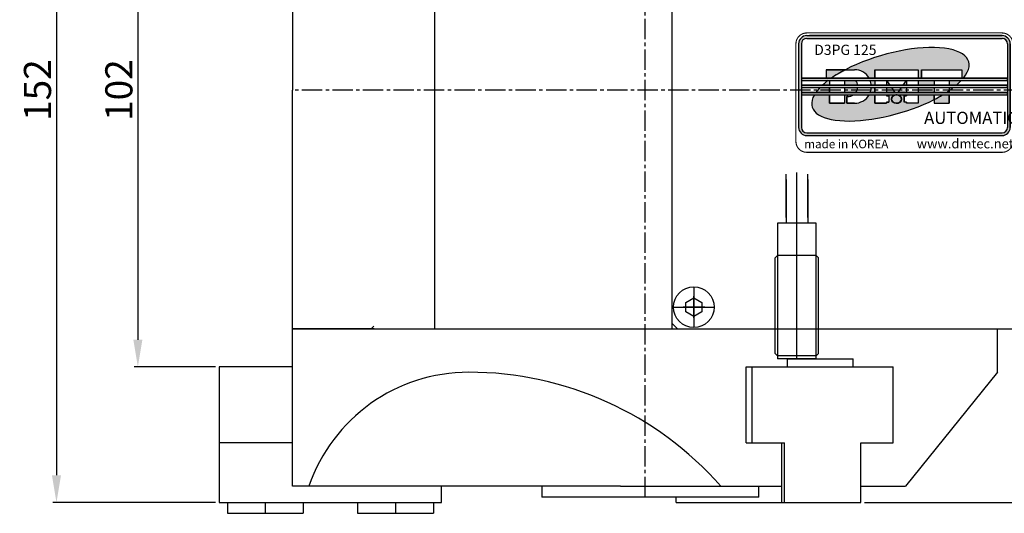
# Model space of a CAD drawing. Units: millimetres. Extents: x 0 to 1050, y 0 to 743.
# Drawn here: x 250 to 432, y 246 to 337 of the extents above; entities that cross this region are included whole.
import ezdxf

# ---------------------------------------------------------------- set-up
doc = ezdxf.new("R2010")
doc.units = ezdxf.units.MM
doc.header["$LTSCALE"] = 5
doc.header["$MEASUREMENT"] = 0
for name, pattern in [('CENTER2', [1.125, 0.75, -0.125, 0.125, -0.125]), ('HIDDEN', [0.375, 0.25, -0.125]), ('STRICHPUNKT', [1, 0.5, -0.25, 0, -0.25])]:
    doc.linetypes.add(name, pattern=pattern)
for name, color, linetype in [('1', 1, 'CENTER2'), ('MITTEL', 1, 'STRICHPUNKT'), ('NORMAL', 7, 'Continuous'), ('SENSOR', 7, 'Continuous')]:
    doc.layers.add(name, color=color, linetype=linetype)
doc.styles.add('DIM', font='ROMANS.shx')
doc.styles.get("Standard").update_dxf_attribs({"font": 'romans.shx', "bigfont": 'hgs.shx'})
doc.dimstyles.get("Standard").update_dxf_attribs({"dimtxt": 2.5, "dimasz": 2.5, "dimexe": 0.3425000000000001, "dimexo": 0.3425000000000002, "dimgap": 1, "dimtad": 1, "dimzin": 12, "dimdsep": 46, "dimtxsty": 'Standard', "dimcen": 0.09, "dimclrd": 2, "dimclre": 2, "dimclrt": 3, "dimadec": 0, "dimazin": 3, "dimtfac": 1, "dimtmove": 0, "dimatfit": 0, "dimfxl": 0, "dimtolj": 1, "dimtzin": 0, "dimarcsym": 0})

# ---------------------------------------------------------------- blocks, each defined once
blk = doc.blocks.new('*D292')
at = {"color": 3, "lineweight": -2}
for p, q in [((464.922703785434, 280.4401651705325), (483.985203785434, 280.4401651705325)), ((483.300203785434, 253.4401651705302), (483.300203785434, 275.4401651705325)), ((405.7500095560914, 248.4401651705302), (483.985203785434, 248.4401651705302))]:
    blk.add_line(p, q, dxfattribs=at)
at = {"color": 3}
for points in [[(482.4668704521006, 275.4401651705325), (484.1335371187673, 275.4401651705325), (483.300203785434, 280.4401651705325)], [(482.4668704521006, 253.4401651705302), (484.1335371187673, 253.4401651705302), (483.300203785434, 248.4401651705302)]]:
    blk.add_solid(points, dxfattribs=at)
at = {"layer": 'DEFPOINTS', "color": 0}
for p in [(464.237703785434, 280.4401651705325), (483.300203785434, 280.4401651705325), (405.0650095560914, 248.4401651705302)]:
    blk.add_point(p, dxfattribs=at)
at = {"color": 2, "insert": (479.8002037854339, 264.4401651705314), "char_height": 5, "attachment_point": 5, "rotation": 90, "style": 'DIM'}
blk.add_mtext('\\A1;32', dxfattribs=at)
blk = doc.blocks.new('*D295')
at = {"color": 3, "lineweight": -2}
for p, q in [((286.1152037854321, 375.4401651705348), (271.1152037854321, 375.4401651705348)), ((271.8002037854321, 370.4401651705348), (271.8002037854321, 278.4401651705293)), ((286.1152037854321, 273.4401651705293), (271.1152037854321, 273.4401651705293))]:
    blk.add_line(p, q, dxfattribs=at)
at = {"color": 3}
for points in [[(270.9668704520988, 370.4401651705348), (272.6335371187654, 370.4401651705348), (271.8002037854321, 375.4401651705348)], [(270.9668704520988, 278.4401651705293), (272.6335371187654, 278.4401651705293), (271.8002037854321, 273.4401651705293)]]:
    blk.add_solid(points, dxfattribs=at)
at = {"layer": 'DEFPOINTS', "color": 0}
for p in [(286.8002037854321, 375.4401651705348), (271.8002037854321, 273.4401651705293), (286.8002037854321, 273.4401651705293)]:
    blk.add_point(p, dxfattribs=at)
at = {"color": 2, "insert": (268.3002037854321, 324.4401651705321), "char_height": 5, "attachment_point": 5, "rotation": 90, "style": 'DIM'}
blk.add_mtext('\\A1;102', dxfattribs=at)
blk = doc.blocks.new('*D298')
at = {"color": 3, "lineweight": -2}
for p, q in [((263.8216636187757, 400.4401651705339), (256.1152037854322, 400.4401651705339)), ((256.8002037854322, 395.4401651705339), (256.8002037854321, 253.4401651705302)), ((286.1152037854321, 248.4401651705302), (256.1152037854321, 248.4401651705302))]:
    blk.add_line(p, q, dxfattribs=at)
at = {"color": 3}
for points in [[(255.9668704520988, 395.4401651705339), (257.6335371187655, 395.4401651705339), (256.8002037854322, 400.4401651705339)], [(255.9668704520988, 253.4401651705302), (257.6335371187654, 253.4401651705302), (256.8002037854321, 248.4401651705302)]]:
    blk.add_solid(points, dxfattribs=at)
at = {"layer": 'DEFPOINTS', "color": 0}
for p in [(264.5066636187757, 400.4401651705339), (256.8002037854321, 248.4401651705302), (286.8002037854321, 248.4401651705302)]:
    blk.add_point(p, dxfattribs=at)
at = {"color": 2, "insert": (253.3002037854321, 324.4401651705321), "char_height": 5, "attachment_point": 5, "rotation": 90, "style": 'DIM'}
blk.add_mtext('\\A1;152', dxfattribs=at)
blk = doc.blocks.new('A$C5ED67A13')
h = blk.add_hatch(color=5)
h.paths.add_polyline_path([(36.00013829685327, 1.5, -0.4142135623730952), (37.50013829685327, 0), (37.50013829685327, -15.41028246101033, -0.4142135623853225), (36.00013829685327, -16.91028246107294), (0, -16.91028246107294, -0.4142135623510144), (-1.499999999886995, -15.41028246107294), (-1.499999999886995, -0.4999999999376428), (-1.499999999886995, 1.70530256582424e-13, -0.4142131789668863), (-1.963433078344679e-06, 1.499999999998721), (0, 1.5)])
h.paths.add_polyline_path([(37.00013829685327, -15.41028246101033, -0.4142135623914381), (36.00013829685327, -16.41028246107294), (0, -16.41028246107265, -0.4142125191875773), (-0.9999999999936335, -15.41028602273211), (-1, -15.41028246101033), (-0.9999999998869953, 7.332801033044234e-12, -0.4142135623891999), (1.130047166952863e-10, 1.000000000062357), (36.00013829673003, 1.000000000062641, -0.4142135624091892), (37.00013829685327, 6.264144758461043e-11)], flags=16)
h = blk.add_hatch(color=5)
edge = h.paths.add_edge_path()
edge.add_ellipse((15.41691244899903, -7.45710957487421), major_axis=(-14.43625742393242, -4.166811597834709), ratio=0.3703703703703892, start_angle=151.7167549872041, end_angle=298.7658134471012)
edge.add_line((7.116926304886647, -4.775367996819597), (8.805292075296393, -4.775367996819242))
edge.add_arc((8.805292075296848, -7.867049706818761), 3.091681709999554, 29.99999999996038, 90.00000000001211, ccw=False)
edge.add_line((11.48276697657343, -6.321208851820813), (12.51531012729743, -6.321208851820757))
edge.add_line((12.51531012729743, -6.321208851820813), (12.51531012729743, -4.775367996819242))
edge.add_line((12.51531012729743, -4.775367996819284), (20.55368257329974, -4.775367996820464))
edge.add_line((20.55368257329997, -4.775367996820421), (20.55368257329997, -6.321208851820614))
edge.add_line((20.55368257329997, -6.321208851820614), (21.17201891530067, -6.321208851820558))
edge.add_line((21.17201891530021, -6.321208851820614), (21.17201891530021, -4.775367996820478))
edge.add_line((21.17201891530021, -4.775367996820421), (28.59205501929591, -4.775367996821856))
edge.add_line((28.59205501929591, -4.775367996821842), (28.59205501929591, -6.321208851820344))
edge.add_line((28.59205501929591, -6.321208851820302), (28.86095671038311, -6.321208851820302))
h = blk.add_hatch(color=5)
edge = h.paths.add_edge_path()
edge.add_line((3.549433168302585, -4.775367996820307), (3.549433168302585, -6.321208851821012))
edge.add_line((3.549433168302585, -6.321208851821012), (4.538915896404887, -6.321208851821012))
edge.add_ellipse((15.41691244899903, -7.45710957487421), major_axis=(-14.43625742393242, -4.166811597834709), ratio=0.3703703703703892, start_angle=298.76581344710115, end_angle=312.4236059325197, ccw=False)
edge.add_line((7.116926304886647, -4.775367996819909), (3.549433168302357, -4.775367996820322))
edge = h.paths.add_edge_path()
edge.add_ellipse((15.41691244899903, -7.45710957487421), major_axis=(-14.43625742393242, -4.166811597834709), ratio=0.3703703703703892, start_angle=117.68524372935741, end_angle=125.24225438464359, ccw=False)
edge.add_line((23.49078019779972, -10.25577951395258), (23.49078019779972, -10.95873141681929))
edge.add_line((23.49078019779972, -10.95873141681926), (26.2732937367964, -10.95873141681911))
edge.add_line((26.2732937367964, -10.95873141681915), (26.2732937367964, -9.419519505215746))
edge.add_line((26.2732937367964, -9.41951950521576), (25.00754870693754, -9.41951950521576))
h = blk.add_hatch(color=5)
edge = h.paths.add_edge_path()
edge.add_line((4.167769510302833, -6.754044291219202), (3.942125354904192, -6.754044291219202))
edge.add_ellipse((15.41691244899903, -7.45710957487421), major_axis=(-14.43625742393242, -4.166811597834709), ratio=0.3703703703703892, start_angle=316.1168992928113, end_angle=323.7061276905276)
edge.add_line((2.867910998866819, -7.650631987119766), (4.167769510302833, -7.65063198711951))
edge.add_line((4.167769510302833, -7.650631987119453), (4.167769510302833, -6.754044291219188))
edge = h.paths.add_edge_path()
edge.add_line((4.167769510302833, -8.083467426519803), (2.426759395348199, -8.08346742651996))
edge.add_ellipse((15.41691244899903, -7.45710957487421), major_axis=(-14.43625742393242, -4.166811597834709), ratio=0.3703703703703892, start_angle=327.3719577861497, end_angle=335.0535224365697)
edge.add_line((1.676621892790081, -8.98005512241906), (4.167769510302605, -8.980055122419216))
edge.add_line((4.167769510302833, -8.980055122419117), (4.167769510303287, -8.083467426519775))
h.paths.add_polyline_path([(9.05262661209963, -6.754044291219401), (6.950283049299742, -6.754044291219202), (6.950283049299742, -7.650631987119766), (9.41096079753811, -7.650631987119766, 0.1324077810441381)])
h.paths.add_polyline_path([(9.41096079753811, -8.083467426519803), (6.950283049299742, -8.083467426519803), (6.950283049299742, -8.980055122418946), (9.05262661210054, -8.980055122418946, 0.1324077810438687)])
h.paths.add_polyline_path([(12.51531012729743, -6.754044291219401), (11.68968364733018, -6.754044291219401, -0.07469108149750449), (11.88938986339895, -7.650631987119766), (12.51531012729743, -7.65063198711988)])
h.paths.add_polyline_path([(12.51531012729743, -8.083467426519803), (11.88938986339895, -8.083467426519803, -0.07469108149739591), (11.68968364733109, -8.98005512241906), (12.51531012729743, -8.98005512241906)])
h.paths.add_polyline_path([(14.67948732429795, -6.754044291219088), (14.67948732429886, -7.650631987119766), (15.30501362376299, -7.65063198711988)])
h.paths.add_polyline_path([(15.60699183729662, -8.08346742651969), (14.67948732429886, -8.08346742651969), (14.67948732429886, -8.980055122418946), (16.23251813676507, -8.980055122418719)])
h.paths.add_polyline_path([(18.3895053762983, -6.754044291219515), (17.76397907683508, -7.650631987119766), (18.3895053762983, -7.650631987119766)])
h.paths.add_polyline_path([(18.3895053762983, -8.08346742651969), (17.46200086329986, -8.083467426519803), (16.83647456383642, -8.98005512241906), (18.3895053762983, -8.98005512241906)])
h = blk.add_hatch(color=5)
h.paths.add_polyline_path([(37.00013829685327, -6.754044291220026), (37.00013829685327, -6.321208851819989), (-0.9999999998869953, -6.321208851822064), (-0.9999999998869953, -6.75404429122085)])
h.paths.add_polyline_path([(-0.9999999998869953, -7.650631987120505), (-0.9999999998869953, -8.083467426520627), (37.00013829685327, -8.083467426519803), (37.00013829685327, -7.650631987119766)])
edge = h.paths.add_edge_path()
edge.add_line((-0.9999999998869953, -8.98005512241977), (-0.9999999998869953, -9.419519505215959))
edge.add_line((-0.9999999998869953, -9.419519505215959), (16.41328239870518, -9.419519505215817))
edge.add_ellipse((16.53449635031347, -10.18581098930713), major_axis=(-0.9275045129998594, 0), ratio=0.8333333333333331, start_angle=262.49063393164386, end_angle=277.50936606835614, ccw=False)
edge.add_line((16.65571030192154, -9.419519505215817), (37.00013829685327, -9.419519505215646))
edge.add_line((37.00013829685327, -9.419519505215646), (37.00013829685327, -8.980055122418833))
edge.add_line((37.00013829685327, -8.980055122418833), (-0.9999999998869953, -8.98005512241977))
h = blk.add_hatch(color=5)
edge = h.paths.add_edge_path()
edge.add_ellipse((15.41691244899903, -7.45710957487421), major_axis=(-14.43625742393242, -4.166811597834709), ratio=0.3703703703703892, start_angle=338.8981065350803, end_angle=477.6852437293574)
edge.add_line((23.49078019779972, -10.25577951395184), (23.49078019779972, -9.419519505215362))
edge.add_line((23.49078019779972, -9.419519505215419), (20.55368257329951, -9.419519505215263))
edge.add_line((20.55368257329997, -9.419519505215305), (20.55368257330019, -10.95873141681928))
edge.add_line((20.55368257329997, -10.95873141681926), (18.38950537629876, -10.95873141681926))
edge.add_line((18.3895053762983, -10.95873141681926), (18.3895053762983, -10.77323051421826))
edge.add_line((18.3895053762983, -10.77323051421826), (17.95666993690088, -10.773230514218))
edge.add_line((17.95666993690111, -10.77323051421803), (17.95666993690088, -9.598391464419734))
edge.add_line((17.95666993690111, -9.598391464419649), (18.38950537629876, -9.598391464419805))
edge.add_line((18.3895053762983, -9.598391464419876), (18.3895053762983, -9.419519505215504))
edge.add_line((18.3895053762983, -9.419519505215419), (16.65571030191609, -9.419519505215263))
edge.add_ellipse((16.53449635031347, -10.18581098930713), major_axis=(-0.9275045129998594, 0), ratio=0.8333333333333331, start_angle=277.50936606835614, end_angle=622.490633931644, ccw=False)
edge.add_line((16.41328239871063, -9.419519505215646), (14.67948732429886, -9.419519505215803))
edge.add_line((14.67948732429886, -9.41951950521576), (14.67948732429886, -9.598391464419876))
edge.add_line((14.67948732429886, -9.598391464419876), (15.11232276370242, -9.598391464419876))
edge.add_line((15.11232276370197, -9.598391464419876), (15.11232276370197, -10.77323051421807))
edge.add_line((15.11232276370197, -10.77323051421803), (14.67948732429818, -10.77323051421803))
edge.add_line((14.67948732429795, -10.77323051421803), (14.67948732429818, -10.95873141681943))
edge.add_line((14.67948732429886, -10.95873141681943), (12.51531012729788, -10.95873141681928))
edge.add_line((12.51531012729743, -10.95873141681926), (12.51531012729765, -9.419519505215291))
edge.add_line((12.51531012729811, -9.419519505215305), (11.47892879726305, -9.419519505215305))
edge.add_arc((8.80529207530185, -7.867049706819671), 3.091681709999565, 270.00000000000483, 329.8580443423115, ccw=False)
edge.add_line((8.80529207530276, -10.95873141681926), (7.383118488702621, -10.95873141681926))
edge.add_line((7.383118488702621, -10.95873141681926), (7.383118488702848, -9.722058732819022))
edge.add_line((7.383118488702621, -9.72205873281905), (7.56861939129908, -9.722058732819207))
edge.add_arc((7.568619391300672, -7.867049706819387), 1.855009025999659, 269.9999999999433, 303.185080201443)
edge.add_line((8.583949885085758, -9.419519505215305), (6.950283049299287, -9.419519505215305))
edge.add_line((6.950283049298832, -9.419519505215305), (6.950283049299287, -10.95873141681912))
edge.add_line((6.950283049299742, -10.95873141681915), (4.167769510302833, -10.95873141681956))
edge.add_line((4.167769510302833, -10.95873141681955), (4.167769510302833, -9.41951950521522))
edge.add_line((4.167769510302833, -9.419519505215249), (1.393109274921244, -9.419519505215092))
h = blk.add_hatch(color=5)
h.paths.add_polyline_path([(23.49078019779972, -6.754044291219515), (20.55368257329997, -6.754044291219202), (20.55368257329997, -7.650631987119766), (23.49078019779972, -7.65063198711988)])
h.paths.add_polyline_path([(23.49078019779972, -8.08346742651969), (20.55368257329997, -8.083467426519576), (20.55368257329997, -8.98005512241906), (23.49078019779972, -8.980055122418946)])
edge = h.paths.add_edge_path()
edge.add_ellipse((15.41691244899903, -7.45710957487421), major_axis=(-14.43625742393242, -4.166811597834709), ratio=0.3703703703703892, start_angle=140.4342332291916, end_angle=148.0234616269153)
edge.add_line((28.47995371323123, -6.7540442912196), (26.27329373679686, -6.754044291219444))
edge.add_line((26.2732937367964, -6.754044291219515), (26.27329373679595, -7.65063198711978))
edge.add_line((26.2732937367964, -7.650631987119766), (27.52873859633905, -7.650631987119922))
edge = h.paths.add_edge_path()
edge.add_line((26.99209666120214, -8.083467426519803), (26.2732937367964, -8.083467426519647))
edge.add_line((26.2732937367964, -8.08346742651969), (26.27329373679595, -8.608011186450895))
edge.add_ellipse((15.41691244899903, -7.45710957487421), major_axis=(-14.43625742393242, -4.166811597834709), ratio=0.3703703703703892, start_angle=132.2949695196184, end_angle=136.7684031335665)
h = blk.add_hatch(color=5)
edge = h.paths.add_edge_path()
edge.add_ellipse((15.41691244899903, -7.45710957487421), major_axis=(-14.43625742393242, -4.166811597834709), ratio=0.3703703703703892, start_angle=129.086838483147, end_angle=132.2949695196184, ccw=False)
edge.add_line((25.71680469083367, -8.98005512241906), (26.27329373679663, -8.980055122419216))
edge.add_line((26.2732937367964, -8.980055122419117), (26.27329373679595, -8.608011186450312))
at = {"color": 5}
for p, q in [((-1.499999999886995, 0), (-1.499999999886995, -15.41028246101031)), ((-0.9999999998869953, 0), (-0.9999999998869953, -15.41028246101033)), ((0, 1.500000000062357), (36.00013829673003, 1.500000000062641)), ((0, 1.000000000062357), (36.00013829673003, 1.000000000062641)), ((36.00013829673003, 1.500000000062641), (0.5000000001130047, 1.500000000062357)), ((37.00013829685327, 0), (37.00013829685327, -15.41028246101033)), ((37.50013829685327, -15.41028246101033), (37.50013829685327, 0)), ((37.50013829685327, 0), (37.50013829685327, -15.41028246101033)), ((-1.499999999886995, -0.4999999999376428), (-1.499999999886995, -15.41028246101033)), ((3.549433168302585, -4.775367996820307), (3.549433168302585, -6.321208851820217)), ((7.116926304868002, -4.775367996819199), (3.549433168302585, -4.775367996820307)), ((3.549433168302585, -4.775367996820307), (8.80529207530185, -4.775367996819199)), ((7.116926304868002, -4.775367996819199), (8.80529207530185, -4.775367996819199)), ((12.51531012729743, -4.775367996820307), (12.51531012729743, -6.321208851820217)), ((12.51531012729743, -6.321208851820217), (12.51531012729743, -4.775367996819199)), ((12.51531012729743, -4.775367996819199), (20.55368257329997, -4.775367996820307)), ((12.51531012729743, -4.775367996819199), (20.55368257329997, -4.775367996820307)), ((20.55368257329997, -4.775367996820307), (20.55368257329997, -6.321208851820217)), ((20.55368257329997, -4.775367996820307), (20.55368257329997, -6.321208851820217)), ((21.17201891530021, -4.775367996820307), (21.17201891530021, -6.321208851820217)), ((21.17201891530021, -6.321208851820217), (21.17201891530021, -4.775367996820307)), ((21.17201891530021, -4.775367996820307), (28.59205501929591, -4.775367996821757)), ((21.17201891530021, -4.775367996820307), (28.59205501929591, -4.775367996821757)), ((28.59205501929591, -4.775367996820307), (28.59205501929591, -6.321208851820217)), ((28.59205501929591, -4.775367996821757), (28.59205501929591, -6.321208851820217)), ((-0.9999999998869953, -6.321208851822064), (-0.9999999998869953, -6.754044291220737)), ((37.00013829685327, -6.321208851819989), (-0.9999999998869953, -6.321208851822064)), ((-0.9999999998869953, -6.32120885182124), (3.549433168302585, -6.321208851820415)), ((-0.9999999998869953, -6.321208851822064), (37.00013829685327, -6.321208851819989)), ((-0.9999999998869953, -6.754044291220737), (3.94212535490351, -6.754044291219913)), ((-0.9999999998869953, -6.754044291220737), (3.94212535490351, -6.754044291219913)), ((-0.9999999998869953, -6.75404429122085), (37.00013829685327, -6.754044291220026)), ((4.167769510302833, -6.754044291219913), (6.950283049299742, -6.754044291219913)), ((4.167769510302833, -6.754044291219714), (4.167769510302833, -7.650631987119681)), ((4.538915896405115, -6.321208851820302), (11.48276697657752, -6.321208851820302)), ((6.950283049299742, -6.754044291219714), (6.950283049299742, -7.650631987119681)), ((9.05262661209963, -6.754044291219913), (11.68968364733109, -6.754044291219913)), ((12.51531012729743, -6.321208851820415), (20.55368257329997, -6.321208851820415)), ((12.51531012729743, -6.754044291219714), (12.51531012729743, -7.650631987119681)), ((12.51531012729743, -6.754044291219913), (20.55368257329997, -6.754044291219913)), ((14.67948732429886, -6.754044291219714), (14.67948732429886, -7.650631987119681)), ((14.67948732429886, -6.754044291219714), (15.30501362376299, -7.650631987119681)), ((17.76397907683418, -7.650631987119681), (18.3895053762983, -6.754044291219714)), ((18.3895053762983, -6.754044291219714), (18.3895053762983, -7.650631987119681)), ((20.55368257329997, -6.754044291219714), (20.55368257329997, -7.650631987119681)), ((21.17201891530021, -6.321208851820415), (28.59205501929591, -6.321208851820302)), ((23.49078019779972, -6.754044291219913), (26.2732937367964, -6.754044291220112)), ((23.49078019779972, -6.754044291219714), (23.49078019779972, -7.650631987119681)), ((26.2732937367964, -6.754044291219714), (26.2732937367964, -7.650631987119681)), ((37.00013829685327, -6.754044291219799), (37.00013829685327, -6.321208851819989)), ((-0.9999999998869953, -7.650631987120505), (-0.9999999998869953, -8.083467426519263)), ((37.00013829685327, -7.650631987119766), (-0.9999999998869953, -7.650631987120505)), ((-0.9999999998869953, -7.650631987120505), (2.867910998866819, -7.650631987119681)), ((-0.9999999998869953, -7.650631987120505), (37.00013829685327, -7.650631987119766)), ((-0.9999999998869953, -8.083467426519263), (2.426759395349336, -8.083467426518553)), ((-0.9999999998869953, -8.083467426519263), (2.426759395349336, -8.083467426518553)), ((-0.9999999998869953, -8.083467426520627), (37.00013829685327, -8.083467426519803)), ((-0.9999999998869953, -8.98005512241977), (-0.9999999998869953, -9.419519505216243)), ((37.00013829685327, -8.980055122418833), (-0.9999999998869953, -8.98005512241977)), ((-0.9999999998869953, -8.980055122419941), (1.676621892790081, -8.980055122418946)), ((-0.9999999998869953, -8.98005512241977), (37.00013829685327, -8.980055122418833)), ((2.426759395349336, -8.083467426518553), (37.00013829685327, -8.083467426519803)), ((4.167769510302833, -7.650631987119567), (6.950283049299742, -7.650631987119681)), ((4.167769510302833, -8.083467426518553), (6.950283049299742, -8.083467426518553)), ((4.167769510302833, -8.083467426518666), (4.167769510302833, -8.980055122418946)), ((4.167769510302833, -8.980055122418946), (4.167769510302833, -8.083467426518666)), ((4.167769510302833, -8.980055122419117), (6.950283049299742, -8.980055122418946)), ((6.950283049299742, -8.083467426518666), (6.950283049299742, -8.980055122418946)), ((6.950283049299742, -8.083467426518666), (6.950283049299742, -8.980055122418946)), ((9.05262661210054, -8.980055122419117), (11.68968364733109, -8.980055122418946)), ((9.41096079753811, -7.650631987119567), (11.88938986339895, -7.650631987119681)), ((9.41096079753811, -8.083467426518553), (11.88938986339986, -8.083467426518439)), ((12.51531012729743, -7.650631987119766), (14.67948732429795, -7.650631987119766)), ((12.51531012729743, -8.083467426518666), (12.51531012729743, -8.980055122418946)), ((12.51531012729743, -8.980055122418946), (12.51531012729743, -8.083467426518666)), ((12.51531012729743, -8.083467426518439), (14.67948732429886, -8.083467426518553)), ((12.51531012729743, -8.980055122419117), (14.67948732429886, -8.980055122419117)), ((14.67948732429886, -8.083467426518666), (14.67948732429886, -8.980055122420595)), ((15.30501362376231, -7.650631987119766), (17.76397907683418, -7.650631987119766)), ((15.60699183729594, -8.083467426518553), (17.46200086330055, -8.083467426518439)), ((15.60699183729662, -8.083467426520428), (16.23251813676666, -8.980055122420595)), ((16.23251813676507, -8.980055122419117), (16.83647456383642, -8.980055122419117)), ((16.83647456383551, -8.980055122420595), (17.46200086329986, -8.083467426518666)), ((18.3895053762983, -7.650631987119766), (20.55368257329997, -7.650631987119766)), ((18.3895053762983, -8.083467426518666), (20.55368257329997, -8.083467426518666)), ((18.3895053762983, -8.083467426518666), (18.3895053762983, -8.980055122420595)), ((18.3895053762983, -8.980055122419117), (20.55368257329997, -8.980055122419117)), ((20.55368257329997, -8.083467426518666), (20.55368257329997, -8.980055122418946)), ((23.49078019779972, -7.650631987119766), (26.2732937367964, -7.650631987119766)), ((23.49078019779972, -8.083467426518666), (26.2732937367964, -8.08346742651878)), ((23.49078019779972, -8.083467426518666), (23.49078019779972, -8.980055122418946)), ((23.49078019779972, -8.980055122419117), (25.71680469083367, -8.980055122418946)), ((26.2732937367964, -8.083467426518666), (26.2732937367964, -8.980055122418946)), ((37.00013829685327, -8.083467426519803), (37.00013829685327, -7.650631987119766)), ((37.00013829685327, -9.419519505215646), (37.00013829685327, -8.980055122418833)), ((-0.9999999998869953, -9.419519505216243), (1.393109274920789, -9.419519505215533)), ((-0.9999999998869953, -9.419519505216243), (1.393109274920789, -9.419519505215533)), ((-0.9999999998869953, -9.419519505215959), (37.00013829685327, -9.419519505215646)), ((1.393109274920789, -9.419519505215533), (16.41328239870722, -9.41951950521559)), ((4.167769510302833, -9.412890561818415), (4.167769510302833, -10.95873141681926)), ((4.167769510302833, -9.419519505215419), (6.950283049299742, -9.419519505215533)), ((4.167769510302833, -10.95873141681926), (4.167769510302833, -9.419519505215533)), ((6.950283049299742, -9.412890561819552), (6.950283049299742, -10.95873141681926)), ((6.950283049299742, -9.419519505215533), (6.950283049299742, -10.95873141681926)), ((7.383118488702621, -9.72205873281905), (7.383118488702621, -10.95873141681926)), ((7.383118488702621, -10.95873141681926), (7.383118488702621, -9.72205873281905)), ((7.568619391299762, -9.72205873281905), (7.383118488702621, -9.72205873281905)), ((7.383118488702621, -9.72205873281905), (7.568619391299762, -9.72205873281905)), ((8.583949885085076, -9.419519505215533), (11.4789287972626, -9.419519505215419)), ((12.51531012729743, -10.95873141681926), (12.51531012729743, -9.419519505215533)), ((12.51531012729743, -9.419519505215419), (12.51531012729743, -10.95873141681926)), ((12.51531012729743, -9.419519505215533), (14.67948732429886, -9.419519505215533)), ((14.67948732429886, -9.419519505215533), (14.67948732429886, -9.598391464419763)), ((14.67948732429886, -9.419519505215533), (14.67948732429886, -9.598391464419763)), ((14.67948732429886, -9.598391464419763), (15.11232276370197, -9.598391464419763)), ((14.67948732429886, -9.598391464419763), (15.11232276370197, -9.598391464419763)), ((14.67948732429886, -10.77323051421803), (14.67948732429886, -10.95873141681926)), ((14.67948732429886, -10.77323051421803), (14.67948732429886, -10.95873141681926)), ((14.67948732429886, -10.77323051421803), (15.11232276370197, -10.77323051421803)), ((15.11232276370197, -10.77323051421803), (14.67948732429886, -10.77323051421803)), ((15.11232276370197, -9.598391464419763), (15.11232276370197, -10.77323051421803)), ((15.11232276370197, -9.598391464419763), (15.11232276370197, -10.77323051421803)), ((16.65571030191677, -9.419519505215376), (37.00013829685327, -9.419519505215646)), ((17.95666993690111, -9.598391464419763), (17.95666993690111, -10.77323051421803)), ((17.95666993690111, -10.77323051421803), (17.95666993690111, -9.598391464419763)), ((18.3895053762983, -9.598391464419763), (17.95666993690111, -9.598391464419763)), ((17.95666993690111, -9.598391464419763), (18.3895053762983, -9.598391464419763)), ((18.3895053762983, -10.77323051421803), (17.95666993690111, -10.77323051421803)), ((18.3895053762983, -10.77323051421803), (17.95666993690111, -10.77323051421803)), ((18.3895053762983, -9.419519505215419), (20.55368257329997, -9.419519505215249)), ((18.3895053762983, -9.598391464419763), (18.3895053762983, -9.419519505215533)), ((18.3895053762983, -9.419519505215249), (18.3895053762983, -9.598391464419763)), ((18.3895053762983, -10.77323051421803), (18.3895053762983, -10.95873141681926)), ((18.3895053762983, -10.95873141681926), (18.3895053762983, -10.77323051421803)), ((20.55368257329997, -9.419519505215533), (20.55368257329997, -10.95873141681926)), ((20.55368257329997, -9.419519505215249), (20.55368257329997, -10.95873141681926)), ((23.49078019779972, -10.25577951394246), (23.49078019779972, -9.419519505215533)), ((23.49078019779972, -9.419519505215249), (23.49078019779972, -10.95873141681926)), ((23.49078019779972, -9.419519505215249), (25.00754870693731, -9.419519505215419)), ((23.49078019779972, -10.25577951394246), (23.49078019779972, -10.95873141681926)), ((26.2732937367964, -9.412890561819552), (26.2732937367964, -10.95873141681926)), ((26.2732937367964, -10.95873141681926), (26.2732937367964, -9.419519505215533)), ((4.167769510302833, -10.95873141681926), (6.950283049299742, -10.95873141681926)), ((6.950283049299742, -10.95873141681926), (4.167769510302833, -10.95873141681926)), ((7.383118488702621, -10.95873141681926), (8.80529207530185, -10.95873141681926)), ((8.80529207530185, -10.95873141681926), (7.383118488702621, -10.95873141681926)), ((12.51531012729743, -10.95873141681926), (14.67948732429886, -10.95873141681926)), ((14.67948732429886, -10.95873141681926), (12.51531012729743, -10.95873141681926)), ((20.55368257329997, -10.95873141681926), (18.3895053762983, -10.95873141681926)), ((20.55368257329997, -10.95873141681926), (18.3895053762983, -10.95873141681926)), ((23.49078019779972, -10.95873141681926), (26.2732937367964, -10.95873141681926)), ((23.49078019779972, -10.95873141681926), (26.2732937367964, -10.95873141681926)), ((0, -16.41028246107265), (36.00013829673003, -16.41028246107294)), ((0, -16.91028246107294), (36.00013829673003, -16.91028246107294)), ((0, -16.91028246107265), (36.00013829673003, -16.91028246107295))]:
    blk.add_line(p, q, dxfattribs=at)
at = {"color": 5, "const_width": 0.2}
blk.add_lwpolyline([(36.00013829673003, -19.99999999999963), (0, -19.99999999999963, -0.414213562373095), (-2, -17.99999999999963), (-2, 0, -0.414213562373095), (0, 2), (36.00013829673003, 2, -0.414213562373095), (38.00013829673003, 0), (38.00013829673003, -17.99999999999963, -0.414213562373095)], format="xyb", close=True, dxfattribs=at)
at = {"color": 5}
for centre, radius, start, end in [((0, 0), 1.5, 90, 180), ((0, 0), 1, 90, 180), ((36.00013829673003, 0), 1.5, 0, 90), ((36.00013829673003, 0), 1, 0, 90), ((8.805292075296848, -7.867049706818648), 3.091681709999538, 30.00000000006337, 90), ((7.568619391299762, -7.867049706819898), 1.855009025999719, 6.699765177923006, 36.86989764652145), ((8.80529207530185, -7.867049706819898), 3.091681709999532, 4.01398721850954, 21.10019602406787), ((7.568619391299762, -7.867049706819898), 1.855009025999719, 323.1301023534785, 353.300234822077), ((7.568619391299762, -7.867049706819898), 1.855009025999721, 323.1301023534785, 353.300234822077), ((8.80529207530185, -7.867049706819898), 3.091681709999532, 338.8998039759321, 355.9860127814905), ((8.80529207530185, -7.867049706819898), 3.091681709999542, 338.8998039759321, 355.9860127814905), ((7.568619391299762, -7.867049706819898), 1.855009025999719, 270, 303.5573097612545), ((7.568619391299762, -7.867049706818648), 1.855009025999739, 270, 303.1850802004715), ((8.80529207530185, -7.867049706819898), 3.091681709999536, 270, 329.8580443421629), ((0, -15.41028246101033), 1.5, 180, 270), ((0, -15.41028246101033), 1, 180, 270), ((36.00013829673003, -15.41028246101033), 1.5, 270, 0), ((36.00013829673003, -15.41028246101033), 1, 270, 0)]:
    blk.add_arc(centre, radius, start, end, dxfattribs=at)
for centre, major_axis, ratio, start_param, end_param in [((15.41691244899903, -7.45710957487421), (-14.43625742393241, -4.166811597834709), 0.3703703703703891, 2.647956904968239, 5.214447137051065), ((15.41691244899903, -7.45710957487421), (-14.43625742393241, -4.166811597834709), 0.3703703703703891, 2.647956904968239, 5.214447137051065), ((15.41691244899903, -7.45710957487421), (-14.43625742393241, -4.166811597834709), 0.3703703703703891, 2.647956904968239, 5.214447137051065), ((15.41691244899903, -7.45710957487421), (-14.43625742393241, -4.166811597834709), 0.3703703703703891, 2.647956904968239, 5.214447137051065), ((15.41691244899903, -7.45710957487421), (-14.43625742393241, -4.166811597834709), 0.3703703703703891, 5.214447137051065, 5.452820584475758), ((15.41691244899903, -7.45710957487421), (-14.43625742393241, -4.166811597834709), 0.3703703703703891, 5.214447137051065, 5.452820584475758), ((15.41691244899903, -7.45710957487421), (-14.43625742393241, -4.166811597834709), 0.3703703703703891, 5.214447137051065, 5.452820584475758), ((15.41691244899903, -7.45710957487421), (-14.43625742393241, -4.166811597834709), 0.3703703703703891, 5.214447137051065, 5.452820584475758), ((15.41691244899903, -7.45710957487421), (-14.43625742393241, -4.166811597834709), 0.3703703703703891, 5.517280713854891, 5.649737737080895), ((15.41691244899903, -7.45710957487421), (-14.43625742393241, -4.166811597834709), 0.3703703703703891, 5.517280713854843, 5.649737737080971), ((15.41691244899903, -7.45710957487421), (-14.43625742393241, -4.166811597834709), 0.3703703703703891, 5.517280713854843, 5.649737737080971), ((15.41691244899903, -7.45710957487421), (-14.43625742393241, -4.166811597834709), 0.3703703703703891, 5.517280713854891, 5.649737737080895), ((15.41691244899903, -7.45710957487421), (-14.43625742393241, -4.166811597834709), 0.3703703703703891, 5.517280713854891, 5.649737737080895), ((15.41691244899903, -7.45710957487421), (-14.43625742393241, -4.166811597834709), 0.3703703703703891, 5.517280713854843, 5.649737737080971), ((15.41691244899903, -7.45710957487421), (-14.43625742393241, -4.166811597834709), 0.3703703703703891, 5.517280713854843, 5.649737737080971), ((15.41691244899903, -7.45710957487421), (-14.43625742393241, -4.166811597834709), 0.3703703703703891, 5.517280713854891, 5.649737737080895), ((15.41691244899903, -7.45710957487421), (-14.43625742393241, -4.166811597834709), 0.3703703703703891, 2.451039752363023, 2.583496775589154), ((15.41691244899903, -7.45710957487421), (-14.43625742393241, -4.166811597834709), 0.3703703703703891, 2.451039752363023, 2.583496775589154), ((15.41691244899903, -7.45710957487421), (-14.43625742393241, -4.166811597834709), 0.3703703703703891, 2.451039752363023, 2.583496775589154), ((15.41691244899903, -7.45710957487421), (-14.43625742393241, -4.166811597834709), 0.3703703703703891, 2.451039752363023, 2.583496775589154), ((15.41691244899903, -7.45710957487421), (-14.43625742393241, -4.166811597834709), 0.3703703703703891, 5.713718542068198, 5.847787136922835), ((15.41691244899903, -7.45710957487421), (-14.43625742393241, -4.166811597834709), 0.3703703703703891, 5.713718542068198, 5.847787136922835), ((15.41691244899903, -7.45710957487421), (-14.43625742393241, -4.166811597834709), 0.3703703703703891, 5.713718542068198, 5.847787136922835), ((15.41691244899903, -7.45710957487421), (-14.43625742393241, -4.166811597834709), 0.3703703703703891, 5.713718542068198, 5.847787136922835), ((15.41691244899903, -7.45710957487421), (-14.43625742393241, -4.166811597834709), 0.3703703703703891, 2.252990352521038, 2.308982801942882), ((15.41691244899903, -7.45710957487421), (-14.43625742393241, -4.166811597834709), 0.3703703703703891, 2.252990352521038, 2.308982801942882), ((15.41691244899903, -7.45710957487421), (-14.43625742393241, -4.166811597834709), 0.3703703703703891, 2.252990352521038, 2.308982801942882), ((15.41691244899903, -7.45710957487421), (-14.43625742393241, -4.166811597834709), 0.3703703703703891, 2.252990352521038, 2.308982801942882), ((15.41691244899903, -7.45710957487421), (-14.43625742393241, -4.166811597834709), 0.3703703703703891, 2.308982801942882, 2.387058947375666), ((15.41691244899903, -7.45710957487421), (-14.43625742393241, -4.166811597834709), 0.3703703703703891, 2.308982801942882, 2.387058947375666), ((15.41691244899903, -7.45710957487421), (-14.43625742393241, -4.166811597834709), 0.3703703703703891, 2.308982801942882, 2.387058947375666), ((15.41691244899903, -7.45710957487421), (-14.43625742393241, -4.166811597834709), 0.3703703703703891, 2.308982801942882, 2.387058947375666), ((15.41691244899903, -7.45710957487421), (-14.43625742393241, -4.166811597834709), 0.3703703703703891, 5.914887787811662, 8.337180291268883), ((15.41691244899903, -7.45710957487421), (-14.43625742393241, -4.166811597834709), 0.3703703703703891, 5.914887787811662, 8.337180291268883), ((15.41691244899903, -7.45710957487421), (-14.43625742393241, -4.166811597834709), 0.3703703703703891, 5.914887787811662, 8.337180291268883), ((15.41691244899903, -7.45710957487421), (-14.43625742393241, -4.166811597834709), 0.3703703703703891, 5.914887787811662, 8.337180291268883), ((16.53449635031347, -10.18581098930713), (-0.9275045129998594, 0), 0.8333333333333331, 4.843452143015046, 10.86451112493381), ((16.53449635031347, -10.18581098930713), (-0.9275045129998594, 0), 0.8333333333333331, 4.843452143015046, 10.86451112493392), ((16.53449635031347, -10.18581098930713), (-0.9275045129998594, 0), 0.8333333333333331, 6.283185307179586, 10.86451112493392), ((16.53449635031347, -10.18581098930713), (-0.9275045129998594, 0), 0.8333333333333331, 4.843452143015046, 6.283185307179586), ((16.53449635031347, -10.18581098930713), (-0.9275045129998594, 0), 0.8333333333333331, 4.581325817754333, 4.843452143015046), ((16.53449635031347, -10.18581098930713), (-0.9275045129998594, 0), 0.8333333333333331, 4.581325817754227, 4.843452143015046), ((16.53449635031347, -10.18581098930713), (-0.9275045129998594, 0), 0.8333333333333331, 4.581325817754333, 4.843452143015046), ((15.41691244899903, -7.45710957487421), (-14.43625742393241, -4.166811597834709), 0.3703703703703891, 2.053994984089297, 2.185889701632336), ((15.41691244899903, -7.45710957487421), (-14.43625742393241, -4.166811597834709), 0.3703703703703891, 2.053994984089297, 2.185889701632336), ((15.41691244899903, -7.45710957487421), (-14.43625742393241, -4.166811597834709), 0.3703703703703891, 2.053994984089297, 2.185889701632336), ((15.41691244899903, -7.45710957487421), (-14.43625742393241, -4.166811597834709), 0.3703703703703891, 2.053994984089297, 2.185889701632336)]:
    blk.add_ellipse(centre, major_axis=major_axis, ratio=ratio, start_param=start_param, end_param=end_param, dxfattribs=at)
blk.add_ellipse((16.53449635031347, -10.18581098930713), major_axis=(-0.9275045129998594, 0), ratio=0.8333333333333331, dxfattribs=at)
at = {"color": 0, "attachment_point": 1}
for s, insert, char_height, width in [('{\\fHY헤드라인M|b0|i0|c129|p18;D3PG 125}', (1.366621299956023, -0.1662424897894255), 1.889496701573741, 45.061272), ('{\\fHY헤드라인M|b0|i0|c129|p18;made in KOREA}', (-0.4698101033100102, -17.67846466373877), 1.574580584644784, 37.55106), ('{\\fHY헤드라인M|b0|i0|c129|p18;www.dmtec.net}', (20.26077674239536, -17.52495175691845), 1.749533982938649, 41.7234)]:
    blk.add_mtext(s, dxfattribs=dict(at, insert=insert, char_height=char_height, width=width))
at = {"color": 5, "insert": (21.63357030209568, -12.5187750457012), "char_height": 2.25299502916454, "width": 14.47322539169268, "attachment_point": 1}
blk.add_mtext('{\\fHY헤드라인M|b0|i0|c129|p18;AUTOMATIC}', dxfattribs=at)

msp = doc.modelspace()

# ---------------------------------------------------------------- linework, layer by layer
at = {"color": 1, "linetype": 'CENTER2'}
msp.add_line((365.300203785434, 249.4401651705293), (365.300203785434, 399.4401651705357), dxfattribs=at)
at = {"color": 7, "linetype": 'Continuous'}
for p, q in [((300.3002037854321, 368.4401651705321), (300.3002037854358, 324.440165170523)), ((370.3002037854321, 280.4401651705275), (370.3002037854321, 368.4401651705366)), ((300.3002037854321, 280.4401651705139), (300.3002037854358, 324.4401651705225)), ((300.3002037854285, 251.4401651705321), (300.3002037854321, 280.4401651705316)), ((430.300203785434, 272.4401651705293), (430.300203785434, 280.4401651705316)), ((391.5490148017516, 273.4401651705293), (391.5490148017516, 274.9401651705293)), ((391.5490148017516, 274.9401651705293), (403.6733704547323, 274.9401651705293)), ((403.6733704547323, 273.4401651705293), (403.6733704547323, 274.9401651705293)), ((383.9325993303528, 273.4401651705293), (411.0405848422006, 273.4401651705293)), ((383.9325993303528, 259.4401651705293), (383.9325993303528, 273.4401651705293)), ((385.059822728671, 259.4401651705293), (385.059822728671, 273.4233635634164)), ((411.0405848422006, 259.4401651705293), (411.0405848422006, 273.4401651705293)), ((430.300203785434, 272.4401651705293), (413.3002037854358, 251.4401651705311)), ((383.9325993303528, 259.4401651705293), (391.0353980147838, 259.4401651705293)), ((390.532064509166, 248.4401651705302), (390.532064509166, 259.4401651705293)), ((391.0353980147838, 248.4401651705302), (391.0353980147838, 259.4401651705293)), ((405.0650095560914, 248.4401651705302), (405.0650095560914, 259.4401651705293)), ((405.0650095560914, 259.4401651705293), (411.0405848422006, 259.4401651705293)), ((327.8002037854321, 248.4401651705302), (327.8002037854321, 251.4401651705302)), ((346.300203785434, 251.4401651705293), (346.300203785434, 249.4401651705293)), ((386.300203785434, 249.4401651705284), (386.300203785434, 251.4401651705293)), ((371.0353980147802, 248.4401651705302), (371.0353980147802, 249.4401651705284))]:
    msp.add_line(p, q, dxfattribs=at)
for p, q in [((326.5184309685701, 368.4401651705325), (326.5184309685701, 280.4401651705166)), ((370.3002037854321, 281.4401651705352), (371.3002037854321, 280.4401651705352)), ((300.3002037854312, 273.4401651705289), (286.8002037854321, 273.4401651705293)), ((300.3002037854294, 259.4401651705289), (286.800203785433, 259.4401651705289))]:
    msp.add_line(p, q)
at = {"color": 1, "linetype": 'Continuous'}
for p, q in [((393.3002037854321, 274.9401651705311), (393.3002037854321, 309.2353493178398)), ((374.3002037854321, 288.1901651705348), (374.3002037854321, 280.690165170533)), ((374.3002037854321, 282.4401651705339), (374.3002037854321, 286.4401651705339)), ((370.5502037854321, 284.4401651705339), (378.0502037854321, 284.4401651705339)), ((376.3002037854321, 284.4401651705339), (372.3002037854321, 284.4401651705339)), ((288.3002037854321, 248.4401651705302), (288.3002037854321, 246.4401651705298)), ((302.3002037854321, 248.4401651705302), (302.3002037854321, 246.4401651705298)), ((312.3002037854321, 248.4401651705302), (312.3002037854321, 246.4401651705298)), ((326.3002037854321, 248.4401651705302), (326.3002037854321, 246.4401651705298)), ((288.3002037854321, 246.4401651705298), (302.3002037854321, 246.4401651705298)), ((312.3002037854321, 246.4401651705298), (326.3002037854321, 246.4401651705298))]:
    msp.add_line(p, q, dxfattribs=at)
at = {"color": 4, "linetype": 'HIDDEN'}
msp.add_line((315.300203785434, 280.9401651705293), (314.800203785434, 280.4401651705302), dxfattribs=at)
at = {"color": 7, "linetype": 'Continuous'}
msp.add_lwpolyline([(375.8002037854321, 283.5741397667507), (374.3002037854321, 282.7081143629666), (372.8002037854321, 283.5741397667507), (372.8002037854321, 285.3061905743189), (374.3002037854321, 286.1722159781029), (375.8002037854321, 285.3061905743189)], close=True, dxfattribs=at)
msp.add_circle((374.3002037854321, 284.4401651705339), 3.750000000000682, dxfattribs=at)
for centre, radius, start, end in [((332.8002037854467, 241.2799893801844), 31.1601757903454, 90, 160.9700200048071), ((332.8002037854467, 210.5527219132709), 61.88744325725876, 41.35131904122583, 90)]:
    msp.add_arc(centre, radius, start, end)
at = {"layer": '1'}
msp.add_line((463.300203785434, 324.440165170533), (300.3002037854367, 324.4401651705221), dxfattribs=at)
at = {"layer": 'MITTEL'}
for p, q in [((295.3002037854321, 248.4401651705302), (295.3002037854321, 246.4401651705298)), ((319.3002037854321, 248.4401651705302), (319.3002037854321, 246.4401651705298))]:
    msp.add_line(p, q, dxfattribs=at)
at = {"layer": 'NORMAL'}
for p, q in [((300.3002037854321, 280.4401651705139), (463.300203785434, 280.4401651705325)), ((315.3502037854332, 280.4401651705302), (300.300203785434, 280.4401651705311)), ((286.8002037854321, 273.4401651705293), (286.8002037854321, 248.4401651705302)), ((360.8002037854303, 251.4401651705293), (300.3002037854285, 251.4401651705321)), ((360.8002037854303, 251.4401651705284), (390.532064509166, 251.4401651705302)), ((405.0650095560914, 251.4401651705302), (413.3002037854358, 251.4401651705311)), ((286.8002037854321, 248.4401651705302), (327.8002037854321, 248.4401651705302)), ((371.0353980147802, 248.4401651705302), (405.0650095560914, 248.4401651705302))]:
    msp.add_line(p, q, dxfattribs=at)
at = {"layer": 'NORMAL', "color": 7, "linetype": 'Continuous'}
msp.add_line((386.300203785434, 249.4401651705284), (346.300203785434, 249.4401651705293), dxfattribs=at)
at = {"layer": 'SENSOR', "color": 3, "linetype": 'Continuous'}
for p, q in [((391.300203785433, 300.9401651705311), (391.300203785433, 308.9401651705311)), ((395.300203785433, 300.9401651705311), (395.300203785433, 308.9401651705311)), ((391.300203785433, 307.9401651705348), (391.300203785433, 299.9401651705348)), ((395.300203785433, 307.9401651705348), (395.300203785433, 299.9401651705348)), ((389.7402037854317, 299.9401651705311), (389.7402037854317, 274.9401651705311)), ((396.8602037854325, 299.9401651705311), (389.7402037854317, 299.9401651705311)), ((396.8602037854325, 274.9401651705311), (396.8602037854325, 299.9401651705311)), ((389.300203785433, 293.5001651705325), (389.7402037854336, 293.9401651705311)), ((389.300203785433, 275.8801651705298), (389.300203785433, 293.5001651705325)), ((396.8602037854325, 293.9401651705311), (389.7402037854317, 293.9401651705311)), ((397.300203785433, 293.5001651705325), (396.8602037854325, 293.9401651705311)), ((397.300203785433, 275.8801651705298), (397.3002037854349, 293.5001651705325)), ((389.300203785433, 275.8801651705298), (389.7402037854336, 275.4401651705311)), ((396.8602037854325, 275.4401651705311), (389.7402037854336, 275.4401651705293)), ((396.8602037854325, 274.9401651705311), (389.7402037854317, 274.9401651705311)), ((397.300203785433, 275.8801651705298), (396.8602037854325, 275.4401651705311))]:
    msp.add_line(p, q, dxfattribs=at)

# ---------------------------------------------------------------- block references
msp.add_blockref('A$C5ED67A13', (395.1175270233034, 332.973807885121))

# ---------------------------------------------------------------- dimensions: what is measured, and where the dimension line sits
for base, p1, p2, picture, middle in [((256.8002037854321, 248.4401651705302), (264.5066636187757, 400.4401651705339), (286.8002037854321, 248.4401651705302), '*D298', (253.3002037854321, 324.4401651705321)), ((271.8002037854321, 273.4401651705293), (286.8002037854321, 375.4401651705348), (286.8002037854321, 273.4401651705293), '*D295', (268.3002037854321, 324.4401651705321)), ((483.300203785434, 280.4401651705325), (405.0650095560914, 248.4401651705302), (464.237703785434, 280.4401651705325), '*D292', (479.8002037854339, 264.4401651705314))]:
    dim = msp.add_linear_dim(base=base, p1=p1, p2=p2, angle=90, dimstyle='Standard', override={"dimscale": 2, "dimexe": 0.3425, "dimgap": 0.5, "dimzin": 8, "dimtxsty": 'DIM', "dimcen": 0, "dimclrd": 3, "dimclre": 3, "dimclrt": 2, "dimatfit": 3})
    dim.commit()
    dim.dimension.update_dxf_attribs({"geometry": picture, "text_midpoint": middle})

doc.saveas('drawing.dxf')
